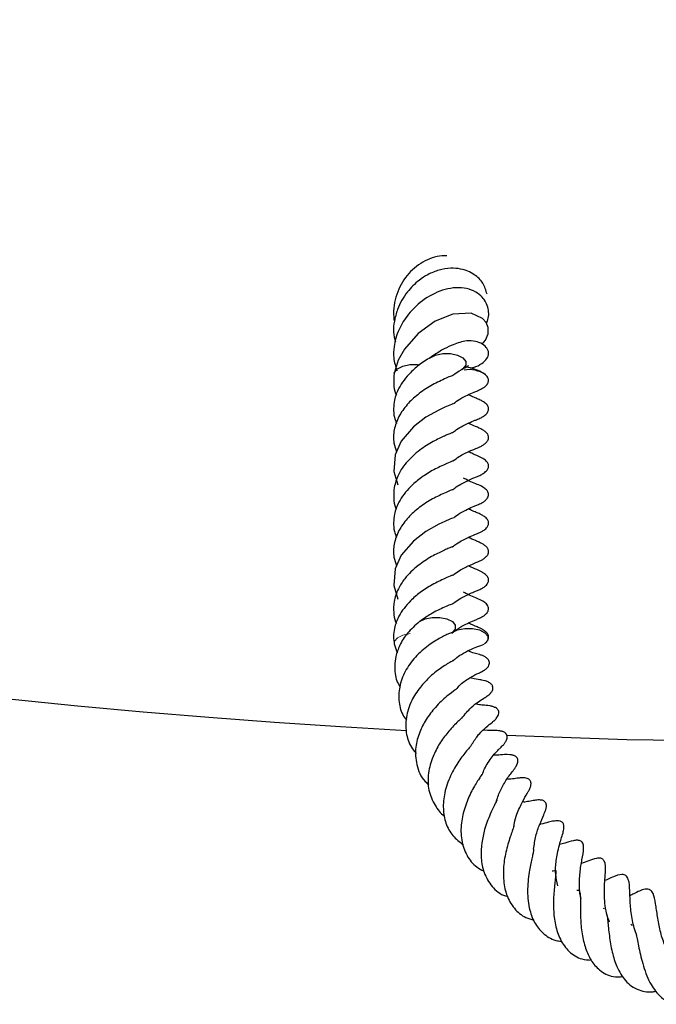
# Model space of a CAD drawing. Units: millimetres. Extents: x 0 to 420, y 0 to 297.
# Drawn here: x 110 to 115, y 133 to 142 of the extents above; entities that cross this region are included whole.
import ezdxf

# ---------------------------------------------------------------- set-up
doc = ezdxf.new("R2010")
doc.units = ezdxf.units.MM

msp = doc.modelspace()

# ---------------------------------------------------------------- linework, layer by layer
at = {"color": 7, "linetype": 'Continuous', "lineweight": 25}
for p, q in [((112.9666, 136.6815), (112.9945, 136.6012)), ((114.8535, 134.2975), (114.8604, 134.2968)), ((115.1011, 134.1536), (115.1152, 134.1408))]:
    msp.add_line(p, q, dxfattribs=at)
at = {"color": 7, "linetype": 'Continuous', "lineweight": 25, "flags": 128}
for points in [[(113.7607, 139.3836), (113.7922, 139.4198), (113.816, 139.4792), (113.8158, 139.5344), (113.7963, 139.5812), (113.7635, 139.6175), (113.6627, 139.6631), (113.4966, 139.6555), (113.3385, 139.5919), (113.1841, 139.4805), (113.0603, 139.3392), (113.0037, 139.2389), (112.9674, 139.1212), (112.9674, 139.1212)], [(113.2916, 139.2613), (113.2919, 139.2616), (113.3408, 139.286), (113.4048, 139.2993), (113.4741, 139.2993), (113.5381, 139.286), (113.587, 139.2616), (113.6135, 139.2296), (113.6135, 139.1949)], [(112.9674, 139.1216), (112.9701, 139.1309), (112.9966, 139.1629), (113.0456, 139.1874), (113.1096, 139.2007), (113.1788, 139.2007), (113.1962, 139.1985)], [(113.6135, 139.1949), (113.587, 139.1629), (113.5681, 139.1511)], [(113.4973, 138.8458), (113.4962, 138.8452), (113.4859, 138.8412), (113.4691, 138.8347), (113.4248, 138.8154), (113.3706, 138.7896), (113.2536, 138.7251), (113.141, 138.6381), (113.0307, 138.5102), (112.9761, 138.3877), (112.9651, 138.236), (113.0008, 138.1146), (113.0008, 138.1146)], [(113.4973, 137.8165), (113.4962, 137.8159), (113.4859, 137.812), (113.4691, 137.8054), (113.4248, 137.7862), (113.3706, 137.7603), (113.2536, 137.6958), (113.141, 137.6088), (113.0307, 137.4809), (112.9761, 137.3584), (112.9651, 137.2068), (113.0008, 137.0854), (113.0008, 137.0854)], [(113.1971, 136.8838), (113.2465, 136.9081), (113.3108, 136.921)], [(113.3108, 136.921), (113.38, 136.9207), (113.4438, 136.9071), (113.4923, 136.8824), (113.5182, 136.8503), (113.5175, 136.8157), (113.4912, 136.7844)], [(113.4905, 136.7838), (113.5399, 136.8081), (113.6041, 136.821)], [(113.6041, 136.821), (113.6734, 136.8207), (113.7371, 136.8071), (113.7857, 136.7824), (113.8116, 136.7503), (113.8109, 136.7157), (113.7838, 136.6838), (113.7793, 136.6807)], [(113.9815, 135.8577), (115.0656, 135.8207), (116.959, 135.7956)]]:
    msp.add_lwpolyline(points, dxfattribs=at)
at = {"color": 8, "linetype": 'Continuous', "lineweight": 18, "flags": 128}
msp.add_lwpolyline([(112.9668, 136.68), (112.97, 136.7052), (112.9971, 136.7371), (113.0465, 136.7614), (113.1108, 136.7743)], dxfattribs=at)
at = {"color": 7, "linetype": 'Continuous', "lineweight": 25}
for centre, radius, start, end in [((116.959, 207.2242), 71.4286, 147.160222, 266.885158), ((113.6433, 138.8981), 0.2571, 55.06035, 100.00886)]:
    msp.add_arc(centre, radius, start, end, dxfattribs=at)
for points, knots in [([(113.4427, 140.1811), (113.4279, 140.1818), (113.3838, 140.1841), (113.2805, 140.1576), (113.1443, 140.0817), (113.0191, 139.9288), (112.9667, 139.7674), (112.9577, 139.6514), (112.9668, 139.6045), (112.9693, 139.5919)], [0, 0, 0, 0, 0.0571969, 0.1712041, 0.395116, 0.6146903, 0.8396825, 0.9572203, 1, 1, 1, 1]), ([(113.8047, 139.8351), (113.7949, 139.8693), (113.7751, 139.939), (113.688, 140.021), (113.5848, 140.0644), (113.4739, 140.0729), (113.3727, 140.0566), (113.2753, 140.0171), (113.1765, 139.9529), (113.0755, 139.8525), (113.0005, 139.7219), (112.9673, 139.5959), (112.9565, 139.4954), (112.9713, 139.434), (112.9785, 139.4044)], [0, 0, 0, 0, 0.088507, 0.180186, 0.289795, 0.359919, 0.439996, 0.517453, 0.582571, 0.681873, 0.801093, 0.872951, 0.938737, 1, 1, 1, 1]), ([(113.7998, 139.5727), (113.8028, 139.5791), (113.8228, 139.6216), (113.8229, 139.7102), (113.7771, 139.8016), (113.7033, 139.8591), (113.6223, 139.8894), (113.527, 139.897), (113.397, 139.8761), (113.242, 139.8027), (113.0986, 139.6692), (113.0035, 139.5178), (112.9632, 139.3807), (112.9587, 139.253), (112.9799, 139.1833), (112.9916, 139.1449)], [0, 0, 0, 0, 0.015668, 0.104645, 0.200469, 0.258519, 0.322974, 0.388495, 0.452091, 0.573685, 0.685592, 0.775641, 0.868733, 0.927739, 1, 1, 1, 1]), ([(113.655, 139.1682), (113.6649, 139.1704), (113.7067, 139.1795), (113.7589, 139.2086), (113.8065, 139.2501), (113.8221, 139.2935), (113.8151, 139.3297), (113.7953, 139.3632), (113.7534, 139.3955), (113.6719, 139.4184), (113.5925, 139.4128), (113.4985, 139.3829), (113.3907, 139.3292), (113.326, 139.2849), (113.2912, 139.261)], [0, 0, 0, 0, 0.032422, 0.137338, 0.238032, 0.329219, 0.370847, 0.409896, 0.483741, 0.551362, 0.644969, 0.790895, 0.887255, 1, 1, 1, 1]), ([(113.3103, 139.2731), (113.2734, 139.251), (113.2035, 139.2092), (113.0954, 139.1144), (113.0108, 139.0056), (112.9693, 138.8922), (112.9598, 138.8043), (112.9638, 138.7319), (112.9813, 138.6881), (112.9886, 138.6695)], [0, 0, 0, 0, 0.162109, 0.307458, 0.534679, 0.694781, 0.803978, 0.917175, 1, 1, 1, 1]), ([(113.4966, 139.1035), (113.5021, 139.108), (113.5268, 139.1281), (113.5503, 139.1412), (113.5686, 139.1514)], [0, 0, 0, 0, 0.222376, 1, 1, 1, 1]), ([(113.5779, 139.1567), (113.5892, 139.1635), (113.6109, 139.1766), (113.6301, 139.1865), (113.6389, 139.1908), (113.6373, 139.1914), (113.637, 139.1916)], [0, 0, 0, 0, 0.336961, 0.644837, 0.922642, 1, 1, 1, 1]), ([(113.7905, 139.1089), (113.7786, 139.1172), (113.7358, 139.1467), (113.6684, 139.1666), (113.6197, 139.1809)], [0, 0, 0, 0, 0.2793303, 1, 1, 1, 1]), ([(113.4972, 139.103), (113.4973, 139.103), (113.4975, 139.103), (113.4897, 139.0996), (113.4667, 139.0914), (113.4223, 139.0722), (113.3624, 139.0429), (113.279, 139.0008), (113.1807, 138.9338), (113.0796, 138.8404), (113.0037, 138.7321), (112.9631, 138.6136), (112.9563, 138.5057), (112.9791, 138.4411), (112.9883, 138.415)], [0, 0, 0, 0, 0.014822, 0.043236, 0.076134, 0.15212, 0.225903, 0.29363, 0.422672, 0.541171, 0.665003, 0.794119, 0.916988, 1, 1, 1, 1]), ([(112.9675, 139.1217), (112.9648, 139.0887), (112.9598, 139.0285), (112.9696, 138.9611), (112.9845, 138.93), (112.9869, 138.9249)], [0, 0, 0, 0, 0.5051137, 0.9197395, 1, 1, 1, 1]), ([(113.5024, 138.8483), (113.5213, 138.8626), (113.5668, 138.897), (113.6307, 138.9253), (113.6804, 138.95), (113.714, 138.9622), (113.7374, 138.972), (113.7588, 138.9826), (113.7802, 138.996), (113.7984, 139.0117), (113.8111, 139.0285), (113.817, 139.0441), (113.8181, 139.0535), (113.8176, 139.065), (113.8153, 139.0773), (113.8044, 139.0988), (113.7874, 139.1113), (113.7766, 139.1192)], [0, 0, 0, 0, 0.128765, 0.310083, 0.489908, 0.588712, 0.637696, 0.684647, 0.729257, 0.769455, 0.80378, 0.837169, 0.869648, 0.881701, 0.89522, 0.933173, 1, 1, 1, 1]), ([(113.4924, 138.5853), (113.5052, 138.5952), (113.5556, 138.6347), (113.6322, 138.6689), (113.6925, 138.6979), (113.7166, 138.7054), (113.7527, 138.722), (113.7742, 138.7344), (113.7929, 138.7491), (113.8052, 138.7623), (113.8136, 138.7757), (113.8193, 138.7918), (113.8196, 138.8058), (113.8153, 138.821), (113.8081, 138.8339), (113.7966, 138.8471), (113.7818, 138.8589), (113.7661, 138.8685), (113.7386, 138.883), (113.7186, 138.8922), (113.6799, 138.9089), (113.6493, 138.9223), (113.6358, 138.9282)], [0, 0, 0, 0, 0.0586095, 0.2315079, 0.3609871, 0.4467837, 0.4771958, 0.5163018, 0.5384446, 0.5589031, 0.5763692, 0.5917971, 0.6198146, 0.6357267, 0.6537001, 0.6740221, 0.6959694, 0.7164866, 0.7370633, 0.8266114, 0.9237811, 1, 1, 1, 1]), ([(113.4973, 138.3311), (113.5161, 138.3451), (113.5675, 138.3834), (113.6548, 138.4228), (113.706, 138.4446), (113.74, 138.4583), (113.7605, 138.4692), (113.7783, 138.4801), (113.7982, 138.4958), (113.812, 138.5147), (113.8171, 138.5283), (113.819, 138.5372), (113.8193, 138.5472), (113.8171, 138.5583), (113.812, 138.5699), (113.805, 138.5805), (113.7943, 138.5917), (113.7812, 138.6018), (113.7573, 138.6167), (113.7352, 138.6271), (113.6931, 138.6464), (113.6578, 138.6613), (113.6354, 138.6708)], [0, 0, 0, 0, 0.090071, 0.245837, 0.421008, 0.478363, 0.497446, 0.515822, 0.553679, 0.586079, 0.596845, 0.605051, 0.617746, 0.635302, 0.64853, 0.666417, 0.685386, 0.703928, 0.723551, 0.795708, 0.870333, 1, 1, 1, 1]), ([(113.4928, 138.5862), (113.4927, 138.5862), (113.4926, 138.5862), (113.4794, 138.5816), (113.4534, 138.5711), (113.3944, 138.5442), (113.2997, 138.4988), (113.1743, 138.4159), (113.0693, 138.3152), (112.9967, 138.2024), (112.9777, 138.1311), (112.9675, 138.0924)], [0, 0, 0, 0, 0.030573, 0.06773, 0.138522, 0.20659, 0.352198, 0.520283, 0.713738, 0.844813, 1, 1, 1, 1]), ([(113.5686, 138.1221), (113.5855, 138.1309), (113.6171, 138.1475), (113.6609, 138.1686), (113.6982, 138.1852), (113.714, 138.1896), (113.7524, 138.2072), (113.7738, 138.2195), (113.7924, 138.2341), (113.8048, 138.2472), (113.8134, 138.2605), (113.8192, 138.2766), (113.8196, 138.2905), (113.8156, 138.3056), (113.8087, 138.3185), (113.7975, 138.3316), (113.783, 138.3435), (113.7672, 138.3533), (113.721, 138.3778), (113.6968, 138.3864), (113.6506, 138.4076), (113.6368, 138.4139)], [0, 0, 0, 0, 0.083078, 0.155407, 0.263345, 0.374207, 0.409114, 0.453884, 0.479267, 0.502897, 0.523062, 0.540856, 0.572991, 0.591127, 0.611602, 0.634738, 0.659965, 0.683589, 0.707142, 0.912636, 1, 1, 1, 1]), ([(113.4991, 138.3319), (113.4995, 138.332), (113.5012, 138.3329), (113.4962, 138.3303), (113.4786, 138.3241), (113.4137, 138.2973), (113.3492, 138.264), (113.3103, 138.2438)], [0, 0, 0, 0, 0.024705, 0.11869, 0.21938, 0.528647, 1, 1, 1, 1]), ([(113.3103, 138.2438), (113.2734, 138.2218), (113.2035, 138.1799), (113.0954, 138.0851), (113.0108, 137.9764), (112.9693, 137.8629), (112.9598, 137.775), (112.9638, 137.7027), (112.9813, 137.6588), (112.9886, 137.6403)], [0, 0, 0, 0, 0.162109, 0.307458, 0.534679, 0.694781, 0.803978, 0.917175, 1, 1, 1, 1]), ([(113.7766, 138.09), (113.7621, 138.0984), (113.7226, 138.1213), (113.6485, 138.1453), (113.6005, 138.1734), (113.5941, 138.1772)], [0, 0, 0, 0, 0.334479, 0.9115366, 1, 1, 1, 1]), ([(113.4972, 138.0737), (113.4973, 138.0737), (113.4975, 138.0737), (113.4897, 138.0704), (113.4667, 138.0622), (113.4223, 138.0429), (113.3624, 138.0136), (113.279, 137.9715), (113.1807, 137.9045), (113.0796, 137.8111), (113.0037, 137.7028), (112.9631, 137.5843), (112.9563, 137.4765), (112.9791, 137.4118), (112.9883, 137.3858)], [0, 0, 0, 0, 0.014822, 0.043236, 0.076134, 0.15212, 0.225903, 0.29363, 0.422672, 0.541171, 0.665003, 0.794119, 0.916988, 1, 1, 1, 1]), ([(112.9675, 138.0924), (112.9648, 138.0594), (112.9598, 137.9992), (112.9696, 137.9318), (112.9845, 137.9007), (112.9869, 137.8957)], [0, 0, 0, 0, 0.505114, 0.91974, 1, 1, 1, 1]), ([(113.4966, 138.0743), (113.5021, 138.0787), (113.5268, 138.0988), (113.5503, 138.1119), (113.5686, 138.1221)], [0, 0, 0, 0, 0.222376, 1, 1, 1, 1]), ([(113.5024, 137.8191), (113.5213, 137.8333), (113.5668, 137.8678), (113.6307, 137.896), (113.6804, 137.9208), (113.714, 137.9329), (113.7374, 137.9427), (113.7588, 137.9533), (113.7802, 137.9667), (113.7984, 137.9824), (113.8111, 137.9992), (113.817, 138.0148), (113.8181, 138.0242), (113.8176, 138.0357), (113.8153, 138.0481), (113.8044, 138.0696), (113.7874, 138.082), (113.7766, 138.09)], [0, 0, 0, 0, 0.128765, 0.310083, 0.489908, 0.588712, 0.637696, 0.684647, 0.729257, 0.769455, 0.80378, 0.837169, 0.869648, 0.881701, 0.89522, 0.933173, 1, 1, 1, 1]), ([(113.4924, 137.556), (113.5052, 137.566), (113.5556, 137.6054), (113.6322, 137.6396), (113.6925, 137.6686), (113.7166, 137.6761), (113.7527, 137.6927), (113.7742, 137.7051), (113.7929, 137.7199), (113.8052, 137.733), (113.8136, 137.7465), (113.8193, 137.7626), (113.8196, 137.7765), (113.8153, 137.7917), (113.8081, 137.8047), (113.7966, 137.8178), (113.7818, 137.8296), (113.7661, 137.8392), (113.7386, 137.8537), (113.7186, 137.8629), (113.6799, 137.8796), (113.6493, 137.893), (113.6358, 137.8989)], [0, 0, 0, 0, 0.05861, 0.231508, 0.360987, 0.446784, 0.477196, 0.516302, 0.538445, 0.558903, 0.576369, 0.591797, 0.619815, 0.635727, 0.6537, 0.674022, 0.695969, 0.716487, 0.737063, 0.826611, 0.923781, 1, 1, 1, 1]), ([(113.4973, 137.3018), (113.5161, 137.3158), (113.5675, 137.3541), (113.6548, 137.3935), (113.706, 137.4153), (113.74, 137.4291), (113.7605, 137.4399), (113.7783, 137.4508), (113.7982, 137.4665), (113.812, 137.4854), (113.8171, 137.499), (113.819, 137.5079), (113.8193, 137.5179), (113.8171, 137.5291), (113.812, 137.5407), (113.805, 137.5512), (113.7943, 137.5624), (113.7812, 137.5725), (113.7573, 137.5874), (113.7352, 137.5978), (113.6931, 137.6172), (113.6578, 137.6321), (113.6354, 137.6415)], [0, 0, 0, 0, 0.090071, 0.245837, 0.421008, 0.478363, 0.497446, 0.515822, 0.553679, 0.586079, 0.596845, 0.605051, 0.617746, 0.635302, 0.64853, 0.666417, 0.685386, 0.703928, 0.723551, 0.795708, 0.870333, 1, 1, 1, 1]), ([(113.4928, 137.5569), (113.4927, 137.5569), (113.4926, 137.557), (113.4794, 137.5523), (113.4534, 137.5418), (113.3944, 137.515), (113.2996, 137.4695), (113.1744, 137.3866), (113.0688, 137.286), (112.9982, 137.1731), (112.9627, 137.0692), (112.9609, 136.9699), (112.9696, 136.9025), (112.9845, 136.8714), (112.9869, 136.8664)], [0, 0, 0, 0, 0.024245, 0.05371, 0.10985, 0.163829, 0.279298, 0.412591, 0.566004, 0.669948, 0.793014, 0.897565, 0.983387, 1, 1, 1, 1]), ([(113.5686, 137.0928), (113.5855, 137.1017), (113.6171, 137.1182), (113.6609, 137.1393), (113.6982, 137.1559), (113.714, 137.1603), (113.7524, 137.1779), (113.7738, 137.1902), (113.7924, 137.2048), (113.8048, 137.2179), (113.8134, 137.2313), (113.8192, 137.2473), (113.8196, 137.2613), (113.8156, 137.2763), (113.8087, 137.2892), (113.7975, 137.3023), (113.783, 137.3142), (113.7672, 137.324), (113.721, 137.3486), (113.6968, 137.3571), (113.6506, 137.3783), (113.6368, 137.3846)], [0, 0, 0, 0, 0.083078, 0.155407, 0.263345, 0.374207, 0.409114, 0.453884, 0.479267, 0.502897, 0.523062, 0.540856, 0.572991, 0.591127, 0.611602, 0.634738, 0.659965, 0.683589, 0.707142, 0.912636, 1, 1, 1, 1]), ([(113.4991, 137.3026), (113.4995, 137.3028), (113.5012, 137.3036), (113.4962, 137.301), (113.4786, 137.2949), (113.4137, 137.268), (113.3492, 137.2347), (113.3103, 137.2146)], [0, 0, 0, 0, 0.0247047, 0.1186898, 0.2193799, 0.5286468, 1, 1, 1, 1]), ([(113.3103, 137.2146), (113.2734, 137.1925), (113.2035, 137.1506), (113.0954, 137.0559), (113.0105, 136.9471), (112.97, 136.8337), (112.9588, 136.7497), (112.9651, 136.7019), (112.968, 136.6796)], [0, 0, 0, 0, 0.180273, 0.341909, 0.594589, 0.77263, 0.894063, 1, 1, 1, 1]), ([(113.7766, 137.0607), (113.7621, 137.0691), (113.7226, 137.092), (113.6485, 137.116), (113.6005, 137.1442), (113.5941, 137.1479)], [0, 0, 0, 0, 0.334479, 0.911537, 1, 1, 1, 1]), ([(113.4972, 137.0444), (113.4973, 137.0444), (113.4975, 137.0444), (113.4897, 137.0411), (113.4667, 137.0329), (113.4223, 137.0137), (113.3625, 136.9842), (113.2854, 136.9462), (113.2324, 136.9076), (113.1999, 136.8839)], [0, 0, 0, 0, 0.03697, 0.107844, 0.189903, 0.379434, 0.563472, 0.732405, 1, 1, 1, 1]), ([(113.4881, 136.7796), (113.5119, 136.7977), (113.5623, 136.836), (113.6307, 136.8669), (113.6804, 136.8915), (113.714, 136.9036), (113.7374, 136.9134), (113.7588, 136.9241), (113.7802, 136.9375), (113.7984, 136.9531), (113.8111, 136.97), (113.817, 136.9855), (113.8181, 136.9949), (113.8176, 137.0064), (113.8153, 137.0188), (113.8044, 137.0403), (113.7874, 137.0528), (113.7766, 137.0607)], [0, 0, 0, 0, 0.156513, 0.332056, 0.506154, 0.601811, 0.649235, 0.69469, 0.73788, 0.776798, 0.810029, 0.842355, 0.8738, 0.885469, 0.898557, 0.935302, 1, 1, 1, 1]), ([(113.4966, 137.045), (113.5021, 137.0495), (113.5268, 137.0695), (113.5503, 137.0826), (113.5686, 137.0928)], [0, 0, 0, 0, 0.222376, 1, 1, 1, 1]), ([(113.1936, 136.8811), (113.1564, 136.8479), (113.0855, 136.7846), (113.0165, 136.6749), (112.9803, 136.5744), (112.9693, 136.4663), (112.9771, 136.3714), (113.0098, 136.3121), (113.0197, 136.2942)], [0, 0, 0, 0, 0.207949, 0.395398, 0.557792, 0.691794, 0.906527, 1, 1, 1, 1]), ([(113.79, 136.6889), (113.791, 136.6897), (113.7966, 136.6942), (113.8052, 136.7039), (113.8136, 136.7172), (113.8193, 136.7333), (113.8196, 136.7472), (113.8153, 136.7624), (113.8081, 136.7754), (113.7966, 136.7886), (113.7818, 136.8004), (113.7661, 136.81), (113.7386, 136.8245), (113.7186, 136.8337), (113.6799, 136.8504), (113.6493, 136.8638), (113.6358, 136.8697)], [0, 0, 0, 0, 0.009511, 0.053414, 0.090896, 0.124004, 0.184129, 0.218276, 0.256847, 0.300457, 0.347556, 0.391585, 0.435743, 0.627911, 0.836436, 1, 1, 1, 1]), ([(113.4868, 136.7822), (113.4873, 136.7828), (113.4884, 136.7841), (113.4638, 136.7744), (113.4286, 136.7584), (113.3932, 136.7409), (113.3467, 136.7151), (113.2695, 136.6645), (113.1675, 136.58), (113.071, 136.4527), (113.0135, 136.3123), (113.0043, 136.1733), (113.0271, 136.0638), (113.0662, 136.01), (113.078, 135.9937)], [0, 0, 0, 0, 0.052438, 0.113771, 0.162035, 0.198788, 0.251732, 0.30844, 0.437953, 0.570084, 0.699827, 0.823961, 0.946767, 1, 1, 1, 1]), ([(113.5028, 136.5312), (113.5083, 136.5371), (113.5307, 136.5611), (113.5794, 136.5912), (113.6533, 136.6334), (113.72, 136.6556), (113.7581, 136.6716), (113.7785, 136.6801)], [0, 0, 0, 0, 0.052657, 0.214913, 0.426264, 0.693862, 1, 1, 1, 1]), ([(113.5345, 136.2792), (113.5371, 136.2827), (113.5671, 136.3223), (113.6388, 136.3696), (113.7044, 136.4073), (113.7394, 136.4225), (113.7577, 136.4315), (113.7701, 136.4386), (113.7772, 136.4429), (113.7851, 136.4482), (113.7969, 136.457), (113.8111, 136.4703), (113.823, 136.4884), (113.8278, 136.5051), (113.8261, 136.5237), (113.8173, 136.5407), (113.8037, 136.5541), (113.7892, 136.564), (113.776, 136.5711), (113.7625, 136.5769), (113.7496, 136.5816), (113.7285, 136.5883), (113.706, 136.5943), (113.6765, 136.6001), (113.6425, 136.6152), (113.6322, 136.6197)], [0, 0, 0, 0, 0.015062, 0.171128, 0.349738, 0.438228, 0.482085, 0.491017, 0.500416, 0.510935, 0.522684, 0.549216, 0.577985, 0.606116, 0.626918, 0.64986, 0.677903, 0.694182, 0.710693, 0.726929, 0.743347, 0.760471, 0.821963, 0.94643, 1, 1, 1, 1]), ([(113.5008, 136.532), (113.5014, 136.5325), (113.5045, 136.535), (113.4865, 136.5241), (113.4482, 136.5023), (113.3831, 136.4615), (113.2936, 136.3932), (113.1975, 136.2899), (113.1157, 136.1656), (113.0687, 136.0173), (113.0714, 135.867), (113.1099, 135.7571), (113.1546, 135.7076), (113.1664, 135.6945)], [0, 0, 0, 0, 0.012506, 0.065086, 0.12812, 0.190616, 0.309981, 0.418867, 0.538903, 0.677356, 0.819706, 0.952043, 1, 1, 1, 1]), ([(113.5777, 136.012), (113.6051, 136.0459), (113.6551, 136.108), (113.734, 136.1654), (113.7619, 136.182), (113.7877, 136.1982), (113.8028, 136.2082), (113.8181, 136.2195), (113.8306, 136.2308), (113.8396, 136.2403), (113.8473, 136.2507), (113.8553, 136.2649), (113.8596, 136.2828), (113.8571, 136.2975), (113.8511, 136.3098), (113.8427, 136.3203), (113.8302, 136.3304), (113.8147, 136.3389), (113.7986, 136.3453), (113.7785, 136.3513), (113.7573, 136.3555), (113.7217, 136.3619), (113.699, 136.362), (113.6586, 136.3759), (113.655, 136.3772)], [0, 0, 0, 0, 0.159259, 0.291021, 0.429961, 0.461425, 0.490178, 0.517084, 0.530568, 0.544575, 0.558898, 0.573065, 0.601736, 0.631797, 0.647678, 0.664558, 0.682916, 0.702207, 0.720591, 0.738888, 0.777169, 0.819166, 0.984046, 1, 1, 1, 1]), ([(113.537, 136.2813), (113.5371, 136.2813), (113.5375, 136.2814), (113.531, 136.2764), (113.5058, 136.2585), (113.4355, 136.2054), (113.3415, 136.1185), (113.2541, 136.0038), (113.1913, 135.8809), (113.1535, 135.7413), (113.165, 135.5871), (113.2127, 135.4684), (113.2686, 135.4205), (113.2802, 135.4106)], [0, 0, 0, 0, 0.013126, 0.038293, 0.066761, 0.171077, 0.303762, 0.420787, 0.528595, 0.650531, 0.79785, 0.958271, 1, 1, 1, 1]), ([(113.6612, 135.7647), (113.6803, 135.7951), (113.7246, 135.8651), (113.7998, 135.934), (113.8365, 135.9622), (113.8614, 135.9828), (113.8682, 135.9887), (113.8738, 135.9939), (113.8804, 136.0003), (113.8901, 136.0108), (113.9017, 136.0262), (113.9108, 136.046), (113.9131, 136.0634), (113.9087, 136.0811), (113.8981, 136.0956), (113.8842, 136.1054), (113.8702, 136.1122), (113.8577, 136.1167), (113.8445, 136.1202), (113.8052, 136.1277), (113.7749, 136.1288), (113.7343, 136.1323), (113.7091, 136.138), (113.7019, 136.1396)], [0, 0, 0, 0, 0.131955, 0.304576, 0.472328, 0.499265, 0.510126, 0.520385, 0.531227, 0.542925, 0.568659, 0.596065, 0.622603, 0.642133, 0.663029, 0.688477, 0.702962, 0.717804, 0.733098, 0.749702, 0.871747, 0.963477, 1, 1, 1, 1]), ([(113.5774, 136.0113), (113.5781, 136.0129), (113.581, 136.019), (113.5672, 136.0035), (113.5337, 135.9739), (113.4933, 135.9326), (113.4391, 135.8709), (113.3739, 135.7832), (113.3097, 135.6577), (113.2699, 135.5131), (113.2716, 135.3582), (113.3288, 135.2307), (113.3832, 135.1532), (113.4224, 135.1303), (113.4228, 135.1301)], [0, 0, 0, 0, 0.018991, 0.075064, 0.13763, 0.198123, 0.254892, 0.362085, 0.469814, 0.599552, 0.738773, 0.87899, 0.998765, 1, 1, 1, 1]), ([(113.7629, 135.5038), (113.7689, 135.5212), (113.7825, 135.5611), (113.816, 135.6143), (113.8533, 135.6669), (113.8907, 135.7092), (113.9142, 135.733), (113.9325, 135.7511), (113.9492, 135.7686), (113.9586, 135.7795), (113.9661, 135.7889), (113.9742, 135.8007), (113.9821, 135.8155), (113.9875, 135.8329), (113.9877, 135.8504), (113.9817, 135.8657), (113.9716, 135.877), (113.96, 135.8848), (113.9473, 135.8905), (113.9341, 135.8946), (113.9163, 135.8983), (113.886, 135.9013), (113.8411, 135.9023), (113.8181, 135.9), (113.7771, 135.9046), (113.7724, 135.9051)], [0, 0, 0, 0, 0.0588079, 0.1345761, 0.2171833, 0.3067127, 0.4023935, 0.4815799, 0.5123102, 0.5257405, 0.538669, 0.553377, 0.5708061, 0.5917057, 0.6165158, 0.6400381, 0.6596604, 0.6757967, 0.6905293, 0.7047023, 0.7189432, 0.7490521, 0.8167175, 0.9789073, 1, 1, 1, 1]), ([(113.6607, 135.7646), (113.6608, 135.7648), (113.6617, 135.7672), (113.659, 135.7618), (113.6481, 135.7491), (113.6118, 135.7065), (113.5471, 135.624), (113.471, 135.4917), (113.4179, 135.3428), (113.4047, 135.1949), (113.4281, 135.0618), (113.4901, 134.9493), (113.558, 134.8962), (113.5915, 134.8699)], [0, 0, 0, 0, 0.003586, 0.036686, 0.067977, 0.129275, 0.24257, 0.372394, 0.508252, 0.634109, 0.757215, 0.880391, 1, 1, 1, 1]), ([(113.8877, 135.2518), (113.8923, 135.269), (113.9074, 135.3242), (113.9495, 135.4116), (114.0085, 135.5016), (114.0428, 135.5393), (114.0648, 135.5739), (114.0688, 135.5807), (114.0729, 135.5885), (114.0783, 135.6003), (114.0833, 135.6161), (114.0842, 135.6315), (114.082, 135.6421), (114.0787, 135.6506), (114.0728, 135.6592), (114.0638, 135.6667), (114.0539, 135.6722), (114.0432, 135.6763), (114.0321, 135.6791), (114.0204, 135.6811), (113.9782, 135.685), (113.932, 135.6804), (113.8899, 135.6765), (113.8658, 135.6783), (113.8647, 135.6784)], [0, 0, 0, 0, 0.06127, 0.197493, 0.361812, 0.549668, 0.559375, 0.569175, 0.57943, 0.590234, 0.612834, 0.635099, 0.645041, 0.65268, 0.665946, 0.679986, 0.693579, 0.705656, 0.718332, 0.732465, 0.748566, 0.891608, 0.994884, 1, 1, 1, 1]), ([(113.7585, 135.5018), (113.7589, 135.504), (113.7595, 135.5081), (113.7455, 135.4852), (113.7205, 135.447), (113.6907, 135.3982), (113.6489, 135.3219), (113.6024, 135.2093), (113.567, 135.0616), (113.5694, 134.9083), (113.6169, 134.7709), (113.6897, 134.6784), (113.7534, 134.6451), (113.7747, 134.634)], [0, 0, 0, 0, 0.056013, 0.11088, 0.167182, 0.22502, 0.283729, 0.40157, 0.524241, 0.658806, 0.798124, 0.932742, 1, 1, 1, 1]), ([(114.0475, 135.0354), (114.0488, 135.0458), (114.0539, 135.0857), (114.0802, 135.1658), (114.1268, 135.2675), (114.1581, 135.3162), (114.1832, 135.3612), (114.1947, 135.3857), (114.2004, 135.406), (114.202, 135.4187), (114.2017, 135.429), (114.1995, 135.4394), (114.1953, 135.4482), (114.1872, 135.4577), (114.1742, 135.466), (114.1562, 135.4716), (114.1349, 135.4738), (114.1058, 135.4733), (114.062, 135.4683), (114.0365, 135.4637), (113.9962, 135.4613), (113.9842, 135.4605)], [0, 0, 0, 0, 0.036014, 0.137574, 0.309723, 0.493005, 0.540096, 0.58359, 0.601754, 0.616111, 0.627534, 0.63685, 0.65197, 0.667333, 0.684573, 0.705204, 0.730696, 0.758567, 0.818052, 0.945967, 1, 1, 1, 1]), ([(113.894, 135.2756), (113.8941, 135.2758), (113.8946, 135.2773), (113.8924, 135.27), (113.8816, 135.2477), (113.8633, 135.2106), (113.8264, 135.1316), (113.7831, 135.0203), (113.7547, 134.8862), (113.7476, 134.7584), (113.7688, 134.6255), (113.8355, 134.5036), (113.9159, 134.4249), (113.979, 134.4067), (113.992, 134.403)], [0, 0, 0, 0, 0.009524, 0.066056, 0.098375, 0.13533, 0.218141, 0.348448, 0.451381, 0.557055, 0.67663, 0.815562, 0.962269, 1, 1, 1, 1]), ([(114.2254, 134.829), (114.2311, 134.8702), (114.2426, 134.9536), (114.2809, 135.0582), (114.3117, 135.128), (114.3304, 135.1736), (114.3373, 135.1977), (114.3402, 135.2126), (114.3409, 135.2275), (114.3389, 135.2393), (114.3357, 135.2473), (114.3323, 135.2533), (114.3279, 135.2587), (114.3205, 135.2644), (114.3098, 135.2697), (114.2943, 135.2734), (114.265, 135.275), (114.2288, 135.2702), (114.184, 135.2616), (114.15, 135.2564), (114.1331, 135.2539)], [0, 0, 0, 0, 0.1557097, 0.3149874, 0.4885923, 0.5785552, 0.5994603, 0.6189688, 0.6374399, 0.654585, 0.6621486, 0.6688047, 0.6810632, 0.6925683, 0.7039444, 0.7254987, 0.7500248, 0.8222954, 0.9118179, 1, 1, 1, 1]), ([(114.4437, 134.501), (114.4357, 134.5357), (114.4185, 134.6103), (114.4263, 134.712), (114.4407, 134.8001), (114.4647, 134.8953), (114.4821, 134.9463), (114.4992, 135.0125), (114.4992, 135.0432), (114.4941, 135.0594), (114.4872, 135.0702), (114.4767, 135.0786), (114.4592, 135.0854), (114.4363, 135.0869), (114.3958, 135.0826), (114.3494, 135.0715), (114.3158, 135.0608), (114.2824, 135.054), (114.2803, 135.0536)], [0, 0, 0, 0, 0.107752, 0.232256, 0.303794, 0.395182, 0.585507, 0.647257, 0.674859, 0.687663, 0.700244, 0.713503, 0.727764, 0.756767, 0.784984, 0.870354, 0.991575, 1, 1, 1, 1]), ([(114.0457, 135.0344), (114.0444, 135.0303), (114.0418, 135.0221), (114.0288, 134.9854), (114.008, 134.9258), (113.9814, 134.8366), (113.9538, 134.7121), (113.949, 134.5601), (113.9754, 134.4137), (114.0458, 134.2927), (114.1329, 134.2172), (114.2033, 134.1973), (114.2281, 134.1903)], [0, 0, 0, 0, 0.066769, 0.132689, 0.197634, 0.263803, 0.391654, 0.513791, 0.647467, 0.78772, 0.925103, 1, 1, 1, 1]), ([(114.6534, 134.3828), (114.6506, 134.3942), (114.6424, 134.4277), (114.6367, 134.5089), (114.642, 134.6234), (114.6604, 134.7387), (114.6775, 134.8111), (114.6759, 134.8639), (114.6693, 134.8861), (114.6587, 134.8994), (114.643, 134.909), (114.6143, 134.9127), (114.5631, 134.9039), (114.5207, 134.8882), (114.475, 134.8756), (114.4592, 134.8712)], [0, 0, 0, 0, 0.039682, 0.116598, 0.271424, 0.435958, 0.602652, 0.63717, 0.666467, 0.69353, 0.717807, 0.758983, 0.804845, 0.932509, 1, 1, 1, 1]), ([(114.2243, 134.831), (114.2251, 134.8297), (114.2263, 134.8278), (114.2197, 134.7896), (114.2091, 134.7446), (114.1961, 134.6872), (114.1788, 134.5913), (114.1648, 134.4501), (114.1829, 134.2845), (114.2359, 134.1525), (114.321, 134.0561), (114.4045, 134.006), (114.4665, 134.001), (114.4791, 134)], [0, 0, 0, 0, 0.119235, 0.174399, 0.225621, 0.276669, 0.330567, 0.466729, 0.604177, 0.722563, 0.836331, 0.966657, 1, 1, 1, 1]), ([(114.9092, 134.1721), (114.8998, 134.1985), (114.8803, 134.2532), (114.8671, 134.3416), (114.8624, 134.4347), (114.8656, 134.5204), (114.8711, 134.6066), (114.8775, 134.6764), (114.8642, 134.7202), (114.8556, 134.7341), (114.8431, 134.744), (114.8221, 134.7512), (114.7791, 134.7469), (114.7206, 134.7254), (114.6777, 134.7091), (114.6561, 134.7008)], [0, 0, 0, 0, 0.08985, 0.185796, 0.274628, 0.38782, 0.500787, 0.656588, 0.687035, 0.70764, 0.722424, 0.739436, 0.788183, 0.893152, 1, 1, 1, 1]), ([(114.392, 134.6342), (114.3993, 134.6355), (114.4314, 134.6415), (114.4237, 134.6391), (114.4245, 134.6009), (114.421, 134.5626), (114.4143, 134.5038), (114.4073, 134.4356), (114.4032, 134.3611), (114.4045, 134.2636), (114.4178, 134.1428), (114.4626, 134.0085), (114.5431, 133.9007), (114.6383, 133.8377), (114.7148, 133.8321), (114.7433, 133.8299)], [0, 0, 0, 0, 0.056017, 0.245864, 0.299427, 0.349592, 0.398182, 0.447102, 0.496426, 0.543071, 0.63172, 0.726416, 0.829031, 0.936407, 1, 1, 1, 1]), ([(115.1571, 134.0531), (115.1484, 134.0752), (115.1314, 134.1183), (115.1096, 134.2124), (115.0963, 134.3317), (115.0921, 134.4553), (115.0897, 134.5337), (115.0702, 134.5797), (115.057, 134.5937), (115.0428, 134.6004), (115.0024, 134.6042), (114.9442, 134.582), (114.8911, 134.5576), (114.8676, 134.5469)], [0, 0, 0, 0, 0.078075, 0.152752, 0.309439, 0.472364, 0.625829, 0.660891, 0.697336, 0.734158, 0.76687, 0.897105, 1, 1, 1, 1]), ([(114.6157, 134.4614), (114.6185, 134.4615), (114.6321, 134.4621), (114.6333, 134.4595), (114.6439, 134.4397), (114.647, 134.4016), (114.6474, 134.3532), (114.6469, 134.2858), (114.6484, 134.189), (114.658, 134.0683), (114.6903, 133.9361), (114.7406, 133.8226), (114.8222, 133.7315), (114.9209, 133.6743), (115.001, 133.6799), (115.0312, 133.682)], [0, 0, 0, 0, 0.032567, 0.158231, 0.254583, 0.299115, 0.34502, 0.395944, 0.448974, 0.544358, 0.633905, 0.720892, 0.815307, 0.930363, 1, 1, 1, 1]), ([(115.4712, 133.8608), (115.4482, 133.8959), (115.4026, 133.9654), (115.3712, 134.0743), (115.3526, 134.1609), (115.3388, 134.2471), (115.3263, 134.3355), (115.3126, 134.4212), (115.2833, 134.4611), (115.255, 134.4708), (115.2045, 134.4682), (115.1501, 134.439), (115.1059, 134.4159), (115.0944, 134.4099)], [0, 0, 0, 0, 0.132238, 0.261481, 0.32649, 0.396516, 0.543989, 0.677807, 0.740928, 0.77503, 0.809861, 0.950221, 1, 1, 1, 1]), ([(114.8874, 134.2328), (114.8876, 134.2317), (114.8901, 134.22), (114.8938, 134.1841), (114.8998, 134.1215), (114.9102, 134.0276), (114.9298, 133.903), (114.976, 133.7601), (115.0375, 133.6566), (115.1083, 133.5913), (115.1718, 133.5583), (115.238, 133.5445), (115.2905, 133.5405), (115.321, 133.5485), (115.3305, 133.551)], [0, 0, 0, 0, 0.0077297, 0.0804719, 0.1509907, 0.2212866, 0.357118, 0.4866501, 0.6381283, 0.7244143, 0.8181824, 0.9018235, 0.9695716, 1, 1, 1, 1]), ([(115.14, 134.0908), (115.1429, 134.084), (115.1494, 134.0688), (115.1591, 134.0215), (115.1761, 133.932), (115.2075, 133.7902), (115.2663, 133.6261), (115.3502, 133.5109), (115.4391, 133.448), (115.5335, 133.4255), (115.6006, 133.4382), (115.6363, 133.4449)], [0, 0, 0, 0, 0.0502507, 0.1129872, 0.1782133, 0.3269181, 0.4976887, 0.6489413, 0.7684197, 0.8768752, 1, 1, 1, 1])]:
    msp.add_open_spline(points, degree=3, knots=knots, dxfattribs=at)

doc.saveas('drawing.dxf')
